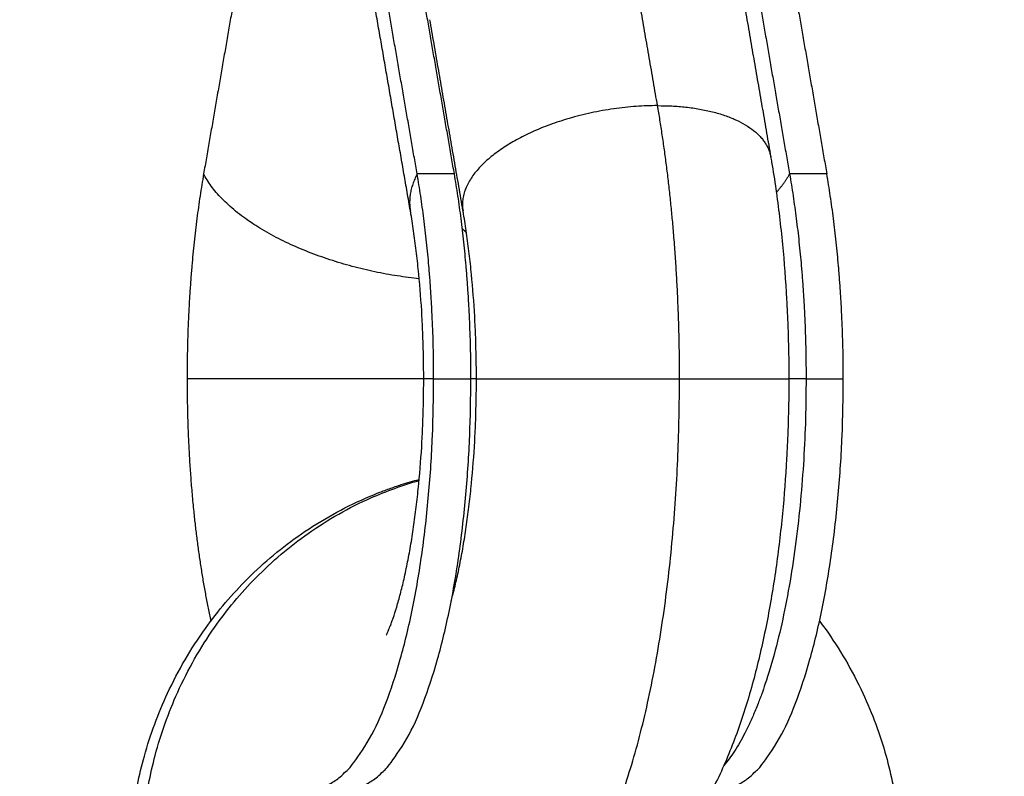
# Model space of a CAD drawing. Units: millimetres. Extents: x 112.1 to 120.8, y 1467.6 to 1479.
# Drawn here: x 114.2 to 114.2, y 1469.9 to 1469.9 of the extents above; entities that cross this region are included whole.
import ezdxf

# ---------------------------------------------------------------- set-up
doc = ezdxf.new("R2010")
doc.units = ezdxf.units.MM
doc.header["$PDSIZE"] = -1
doc.layers.add('DIASTASEIS', color=253, linetype='Continuous', lineweight=5)
doc.styles.get("Standard").update_dxf_attribs({"font": 'ARIALN.TTF'})
doc.dimstyles.get("Standard").update_dxf_attribs({"dimtxt": 0.18, "dimasz": 0.15, "dimexe": 0.1, "dimexo": 0, "dimgap": 0.09, "dimtad": 0, "dimtih": 1, "dimtoh": 1, "dimzin": 0, "dimdsep": 46, "dimtxsty": 'Standard', "dimblk": 'OBLIQUE', "dimcen": 0.09, "dimadec": 0, "dimazin": 0, "dimtfac": 1, "dimtofl": 0, "dimtmove": 0, "dimatfit": 3, "dimldrblk": 'OBLIQUE', "dimfxl": 1, "dimtolj": 1, "dimtzin": 0, "dimarcsym": 0})

# ---------------------------------------------------------------- blocks, each defined once
blk = doc.blocks.new('_Oblique')
at = {"color": 0, "linetype": 'ByBlock', "lineweight": -2}
blk.add_line((-0.5, -0.5), (0.5, 0.5), dxfattribs=at)
blk = doc.blocks.new('*D91')
at = {"layer": 'Defpoints', "color": 0}
for p in [(114.030262, 1470.763132), (113.40347, 1469.21077), (115.0036, 1469.21077)]:
    blk.add_point(p, dxfattribs=at)
at = {"layer": 'DIASTASEIS', "color": 0, "lineweight": -2}
for p, q in [((114.030262, 1470.763132), (113.30347, 1470.763132)), ((113.40347, 1470.763132), (113.40347, 1470.168854)), ((113.40347, 1469.21077), (113.40347, 1469.805048)), ((115.0036, 1469.21077), (113.30347, 1469.21077))]:
    blk.add_line(p, q, dxfattribs=at)
at = {"layer": 'DIASTASEIS', "color": 0, "linetype": 'ByBlock', "lineweight": -2, "xscale": 0.15, "yscale": 0.15, "zscale": 0.15}
for p, rotation in [((113.40347, 1470.763132), 90), ((113.40347, 1469.21077), 270)]:
    blk.add_blockref('_Oblique', p, dxfattribs=dict(at, rotation=rotation))
at = {"layer": 'DIASTASEIS', "color": 0, "insert": (113.40347, 1469.986951), "char_height": 0.18, "attachment_point": 5}
blk.add_mtext('\\A1;1.55', dxfattribs=at)
blk = doc.blocks.new('A011A_TOP')
for points in [[(114.172653, 1469.941902), (114.171501, 1469.935267), (114.170349, 1469.928632)], [(114.18094, 1469.92675), (114.179624, 1469.934326), (114.178309, 1469.941902)], [(114.181287, 1469.928632), (114.180135, 1469.935267), (114.178983, 1469.941902)], [(114.183194, 1469.928632), (114.182042, 1469.935267), (114.18089, 1469.941902)], [(114.1936, 1469.932132), (114.192752, 1469.937017), (114.191904, 1469.941902)], [(114.198057, 1469.941902), (114.199209, 1469.935267), (114.200361, 1469.928632)], [(114.199964, 1469.941902), (114.201116, 1469.935267), (114.202268, 1469.928632)], [(114.197703, 1469.939271), (114.198551, 1469.934385), (114.199399, 1469.9295)], [(114.183635, 1469.926763), (114.182787, 1469.931648), (114.181939, 1469.936534)], [(114.183194, 1469.928632), (114.18224, 1469.928632), (114.181287, 1469.928632)], [(114.202268, 1469.928632), (114.201315, 1469.928632), (114.200361, 1469.928632)], [(114.182133, 1469.918132), (114.183086, 1469.918132), (114.18404, 1469.918132)], [(114.201207, 1469.918132), (114.202161, 1469.918132), (114.203114, 1469.918132)]]:
    blk.add_open_spline(points, degree=2)
for points, weights, knots in [([(114.1936, 1469.932132), (114.189628, 1469.932132), (114.186462, 1469.930426), (114.183295, 1469.92872), (114.183635, 1469.926763)], [1, 0.88700008658, 1, 0.88700008658, 1], [0, 0, 0, 7.679821, 7.679821, 15.359642, 15.359642, 15.359642]), ([(114.184323, 1469.918132), (114.184323, 1469.918132), (114.187592, 1469.918132), (114.190862, 1469.918132), (114.194728, 1469.918132)], [1, 0.891994856589, 1, 0.891994856589, 1], [10.12291, 10.12291, 10.12291, 17.627825, 17.627825, 25.132741, 25.132741, 25.132741])]:
    blk.add_rational_spline(points, weights, degree=2, knots=knots)
for points, weights in [([(114.194728, 1469.918132), (114.194728, 1469.925634), (114.1936, 1469.932132)], [1, 0.965925826289, 1]), ([(114.1936, 1469.932132), (114.198942, 1469.932132), (114.199399, 1469.9295)], [1, 0.819178745934, 1]), ([(114.170349, 1469.928632), (114.169503, 1469.923758), (114.169503, 1469.918132)], [1, 0.965925826289, 1]), ([(114.181394, 1469.923259), (114.172654, 1469.924206), (114.170349, 1469.928632)], [0.963105467808, 0.764560917654, 1]), ([(114.181287, 1469.928632), (114.180781, 1469.927661), (114.18094, 1469.92675)], [1, 0.984799669106, 1]), ([(114.182133, 1469.918132), (114.182133, 1469.923758), (114.181287, 1469.928632)], [1, 0.965925826289, 1]), ([(114.18404, 1469.918132), (114.18404, 1469.923758), (114.183194, 1469.928632)], [1, 0.965925826289, 1]), ([(114.199682, 1469.927692), (114.200113, 1469.928156), (114.200361, 1469.928632)], [0.928188512602, 0.958100320538, 1]), ([(114.200361, 1469.928632), (114.201207, 1469.923758), (114.201207, 1469.918132)], [1, 0.965925826289, 1]), ([(114.203114, 1469.918132), (114.203114, 1469.923758), (114.202268, 1469.928632)], [1, 0.965925826289, 1]), ([(114.183635, 1469.926763), (114.183636, 1469.926755), (114.183638, 1469.926747)], [0.999999306667, 0.999336321874, 0.998678198813]), ([(114.1836, 1469.925831), (114.1837, 1469.92573), (114.183814, 1469.925634)], [0.928742881595, 0.924908795819, 0.921842204605]), ([(114.181623, 1469.918132), (114.172329, 1469.918132), (114.169503, 1469.918132)], [0.943770838204, 0.738609755224, 1]), ([(114.169503, 1469.918132), (114.169503, 1469.91127), (114.170721, 1469.905732)], [1, 0.88079219846, 0.858619760221]), ([(114.175818, 1469.897132), (114.182133, 1469.897132), (114.182133, 1469.918132)], [1, 0.707106781186, 1]), ([(114.177725, 1469.897132), (114.18404, 1469.897132), (114.18404, 1469.918132)], [1, 0.707106781186, 1]), ([(114.182133, 1469.918132), (114.181623, 1469.918132), (114.181623, 1469.918132)], [1, 0.988361510468, 1]), ([(114.184323, 1469.918132), (114.184164, 1469.918132), (114.18404, 1469.918132)], [0.915903148395, 0.920891640026, 0.927842543962]), ([(114.186309, 1469.890132), (114.194728, 1469.890132), (114.194728, 1469.918132)], [1, 0.707106781187, 1]), ([(114.194728, 1469.918132), (114.200323, 1469.918132), (114.200323, 1469.918132)], [1, 0.806444604267, 1]), ([(114.1968, 1469.897132), (114.203114, 1469.897132), (114.203114, 1469.918132)], [1, 0.707106781186, 1]), ([(114.201207, 1469.918132), (114.201207, 1469.903276), (114.196995, 1469.89833)], [1, 0.773385840143, 0.897438572853]), ([(114.201207, 1469.918132), (114.200882, 1469.918132), (114.200323, 1469.918132)], [1, 0.952641487175, 0.920597966934])]:
    blk.add_rational_spline(points, weights, degree=2)
for points, knots in [([(114.199399, 1469.9295), (114.199414, 1469.929414), (114.199429, 1469.929328), (114.199521, 1469.928783), (114.199593, 1469.928318), (114.199727, 1469.927383), (114.199788, 1469.926914), (114.1999, 1469.925973), (114.199951, 1469.925502), (114.200086, 1469.924102), (114.200157, 1469.923164), (114.200236, 1469.921755), (114.200257, 1469.921294), (114.200306, 1469.919934), (114.200323, 1469.919033), (114.200323, 1469.918132)], [28.483294, 28.483294, 28.483294, 28.483294, 28.770423, 28.770423, 30.301464, 30.301464, 31.809061, 31.809061, 33.291561, 33.291561, 36.176127, 36.176127, 37.574361, 37.574361, 40.279041, 40.279041, 40.279041, 40.279041]), ([(114.181623, 1469.918132), (114.181623, 1469.918843), (114.181611, 1469.919554), (114.181572, 1469.920622), (114.181555, 1469.920983), (114.181494, 1469.922077), (114.181439, 1469.922801), (114.181336, 1469.923862), (114.181298, 1469.924215), (114.181216, 1469.924911), (114.181171, 1469.925254), (114.181075, 1469.925925), (114.181024, 1469.926254), (114.18096, 1469.926632), (114.18095, 1469.926691), (114.18094, 1469.92675)], [0, 0, 0, 0, 2.135277, 2.135277, 3.236791, 3.236791, 5.497317, 5.497317, 6.650949, 6.650949, 7.816372, 7.816372, 8.990419, 8.990419, 9.209426, 9.209426, 9.209426, 9.209426]), ([(114.184323, 1469.918132), (114.184323, 1469.918839), (114.18431, 1469.919546), (114.184271, 1469.920609), (114.184255, 1469.920969), (114.184194, 1469.92206), (114.184139, 1469.922782), (114.184036, 1469.923845), (114.183998, 1469.9242), (114.183915, 1469.9249), (114.183869, 1469.925245), (114.183772, 1469.925925), (114.183721, 1469.926258), (114.183656, 1469.926643), (114.183645, 1469.926703), (114.183635, 1469.926763)], [0, 0, 0, 0, 2.123486, 2.123486, 3.219208, 3.219208, 5.469285, 5.469285, 6.61851, 6.61851, 7.780301, 7.780301, 8.951604, 8.951604, 9.170201, 9.170201, 9.170201, 9.170201]), ([(114.179698, 1469.905005), (114.179698, 1469.905005), (114.179699, 1469.905006), (114.179701, 1469.905009), (114.179702, 1469.905011), (114.179708, 1469.905022), (114.179716, 1469.905038), (114.179739, 1469.905084), (114.179754, 1469.905114), (114.17978, 1469.905171), (114.179789, 1469.905192), (114.179828, 1469.905279), (114.17986, 1469.905356), (114.179921, 1469.905508), (114.179947, 1469.905576), (114.180001, 1469.905722), (114.180029, 1469.905801), (114.180116, 1469.906053), (114.180177, 1469.906242), (114.18024, 1469.90645), (114.180302, 1469.906658), (114.180366, 1469.906885), (114.180492, 1469.907364), (114.180553, 1469.907616), (114.180678, 1469.908161), (114.18074, 1469.908455), (114.180859, 1469.90906), (114.180916, 1469.90937), (114.181024, 1469.910009), (114.181075, 1469.910338), (114.181171, 1469.911009), (114.181216, 1469.911352), (114.181298, 1469.912048), (114.181336, 1469.912401), (114.181439, 1469.913462), (114.181494, 1469.914186), (114.181555, 1469.91528), (114.181572, 1469.915641), (114.181611, 1469.916709), (114.181623, 1469.91742), (114.181623, 1469.918132)], [44.095743, 44.095743, 44.095743, 44.095743, 44.334071, 44.334071, 44.469624, 44.469624, 45.057222, 45.057222, 45.644765, 45.644765, 45.956063, 45.956063, 46.811561, 46.811561, 47.395137, 47.395137, 47.978697, 47.978697, 49.149456, 49.149456, 49.149456, 50.327465, 50.327465, 51.476394, 51.476394, 52.690665, 52.690665, 53.870061, 53.870061, 55.044108, 55.044108, 56.209531, 56.209531, 57.363162, 57.363162, 59.623689, 59.623689, 60.725203, 60.725203, 62.86048, 62.86048, 62.86048, 62.86048]), ([(114.183033, 1469.906757), (114.183057, 1469.906844), (114.183081, 1469.906934), (114.183171, 1469.907276), (114.183236, 1469.907541), (114.183366, 1469.90811), (114.183431, 1469.908415), (114.183553, 1469.909037), (114.183611, 1469.909355), (114.183721, 1469.910005), (114.183772, 1469.910339), (114.183869, 1469.911018), (114.183915, 1469.911363), (114.183998, 1469.912064), (114.184036, 1469.912418), (114.184139, 1469.913481), (114.184194, 1469.914203), (114.184255, 1469.915294), (114.184271, 1469.915654), (114.18431, 1469.916717), (114.184323, 1469.917424), (114.184323, 1469.918132)], [45.599735, 45.599735, 45.599735, 45.599735, 46.014188, 46.014188, 47.162592, 47.162592, 48.375827, 48.375827, 49.553408, 49.553408, 50.724711, 50.724711, 51.886502, 51.886502, 53.035727, 53.035727, 55.285804, 55.285804, 56.381525, 56.381525, 58.505011, 58.505011, 58.505011, 58.505011]), ([(114.200323, 1469.918132), (114.200323, 1469.91723), (114.200306, 1469.916329), (114.200257, 1469.914969), (114.200236, 1469.914508), (114.200157, 1469.913099), (114.200086, 1469.912161), (114.199951, 1469.910761), (114.1999, 1469.91029), (114.199788, 1469.90935), (114.199727, 1469.90888), (114.199593, 1469.907945), (114.199521, 1469.90748), (114.199365, 1469.906555), (114.199281, 1469.906096), (114.1991, 1469.905173), (114.199002, 1469.904711), (114.198798, 1469.90382), (114.198694, 1469.903392), (114.198469, 1469.902535), (114.198349, 1469.902106), (114.198222, 1469.901686), (114.198095, 1469.901261), (114.19796, 1469.900844), (114.197677, 1469.900024), (114.197528, 1469.89962), (114.197211, 1469.898824), (114.197044, 1469.898432), (114.196689, 1469.89766), (114.1965, 1469.897278), (114.196096, 1469.896525), (114.19588, 1469.896152), (114.195602, 1469.895714), (114.195555, 1469.89564), (114.195312, 1469.895271), (114.195108, 1469.89498), (114.194866, 1469.894662), (114.19484, 1469.894627), (114.194706, 1469.894454), (114.194596, 1469.894318), (114.194371, 1469.894048), (114.194255, 1469.893915), (114.194136, 1469.893783), (114.193927, 1469.893553), (114.193708, 1469.893327), (114.193296, 1469.892935), (114.193107, 1469.892766), (114.192875, 1469.892571), (114.192839, 1469.892542), (114.192635, 1469.892375), (114.192462, 1469.892242), (114.192063, 1469.891952), (114.191833, 1469.891798), (114.191555, 1469.891627), (114.191515, 1469.891603), (114.191258, 1469.891449), (114.191037, 1469.891328), (114.190554, 1469.891084), (114.190292, 1469.890965), (114.189638, 1469.890702), (114.189241, 1469.890569), (114.188619, 1469.890404), (114.188404, 1469.890355), (114.187975, 1469.890272), (114.187762, 1469.890237), (114.187137, 1469.890158), (114.186724, 1469.890132), (114.186309, 1469.890132)], [0, 0, 0, 0, 2.70468, 2.70468, 4.102913, 4.102913, 6.98748, 6.98748, 8.46998, 8.46998, 9.977577, 9.977577, 11.508618, 11.508618, 13.061458, 13.061458, 14.678523, 14.678523, 16.22814, 16.22814, 17.839235, 17.839235, 17.839235, 19.466906, 19.466906, 21.11316, 21.11316, 22.779397, 22.779397, 24.469691, 24.469691, 26.192932, 26.192932, 26.547976, 26.547976, 27.962163, 27.962163, 28.136749, 28.136749, 28.828585, 28.828585, 29.520453, 29.520453, 29.520453, 30.734559, 30.734559, 31.699791, 31.699791, 31.875489, 31.875489, 32.690113, 32.690113, 33.707579, 33.707579, 33.880763, 33.880763, 34.796154, 34.796154, 35.826107, 35.826107, 37.307522, 37.307522, 38.083543, 38.083543, 38.835697, 38.835697, 40.279041, 40.279041, 40.279041, 40.279041]), ([(114.173869, 1469.877179), (114.173682, 1469.877336), (114.173496, 1469.877497), (114.173314, 1469.877661), (114.173058, 1469.877892), (114.172807, 1469.878131), (114.172562, 1469.878375), (114.171775, 1469.879163), (114.171052, 1469.880017), (114.170402, 1469.880927), (114.170032, 1469.881446), (114.169685, 1469.881982), (114.169044, 1469.883086), (114.168748, 1469.883653), (114.168479, 1469.884233), (114.168239, 1469.884752), (114.16802, 1469.88528), (114.167626, 1469.886354), (114.16745, 1469.8869), (114.167298, 1469.887452), (114.167027, 1469.888431), (114.166826, 1469.88943), (114.166699, 1469.89044), (114.166586, 1469.891332), (114.16653, 1469.892232), (114.166531, 1469.893132), (114.166532, 1469.893867), (114.166571, 1469.894602), (114.166649, 1469.895333), (114.166659, 1469.895435), (114.166669, 1469.895524), (114.166687, 1469.895675), (114.166697, 1469.89575), (114.166706, 1469.895824), (114.166837, 1469.896835), (114.16704, 1469.897835), (114.167314, 1469.898815), (114.167468, 1469.899368), (114.167645, 1469.899914), (114.168043, 1469.90099), (114.168264, 1469.901519), (114.168506, 1469.902038), (114.168777, 1469.90262), (114.169074, 1469.903188), (114.16972, 1469.904293), (114.170068, 1469.90483), (114.17044, 1469.90535), (114.171093, 1469.906261), (114.171819, 1469.907116), (114.172609, 1469.907903), (114.173457, 1469.908749), (114.174378, 1469.909516), (114.175358, 1469.910193), (114.176395, 1469.91091), (114.177498, 1469.911524), (114.178648, 1469.912026), (114.178946, 1469.912157), (114.179248, 1469.91228), (114.179756, 1469.912472), (114.179961, 1469.912545), (114.18028, 1469.912653), (114.180383, 1469.912687), (114.180779, 1469.912814), (114.181085, 1469.912904), (114.181393, 1469.912986)], [13.813416, 13.813416, 13.813416, 13.813416, 14.561172, 14.561172, 14.561172, 15.614549, 15.614549, 15.614549, 19.007047, 19.007047, 19.007047, 20.939339, 20.939339, 22.869658, 22.869658, 22.869658, 24.594207, 24.594207, 26.317368, 26.317368, 26.317368, 29.375581, 29.375581, 29.375581, 32.076963, 32.076963, 32.076963, 34.284026, 34.284026, 34.284026, 34.53476, 34.53476, 34.778137, 34.778137, 34.778137, 37.838615, 37.838615, 37.838615, 39.563642, 39.563642, 41.290391, 41.290391, 41.290391, 43.223429, 43.223429, 45.158534, 45.158534, 45.158534, 48.555652, 48.555652, 48.555652, 52.20264, 52.20264, 52.20264, 56.06329, 56.06329, 56.06329, 56.9543, 56.9543, 57.548486, 57.548486, 57.876605, 57.876605, 58.952634, 58.952634, 58.952634, 58.952634]), ([(114.17467, 1469.877266), (114.174222, 1469.877632), (114.172968, 1469.878754), (114.171024, 1469.880995), (114.169199, 1469.884043), (114.167963, 1469.887279), (114.167315, 1469.890299), (114.167101, 1469.893131), (114.167248, 1469.895967), (114.167823, 1469.898998), (114.168982, 1469.902257), (114.170736, 1469.905337), (114.173015, 1469.908076), (114.175704, 1469.910356), (114.178565, 1469.911977), (114.180546, 1469.912691), (114.181387, 1469.91293)], [13.985205, 13.985205, 13.985205, 13.985205, 15.79954, 19.253041, 23.195749, 26.722221, 29.851877, 32.618131, 35.384387, 38.514052, 42.04054, 45.983274, 49.436803, 53.135123, 57.040977, 59.840709, 59.840709, 59.840709, 59.840709]), ([(114.201896, 1469.905732), (114.201991, 1469.905606), (114.202085, 1469.905478), (114.202177, 1469.90535), (114.202921, 1469.904312), (114.203569, 1469.903201), (114.204111, 1469.902038), (114.204595, 1469.901001), (114.204994, 1469.899921), (114.205304, 1469.898815), (114.205577, 1469.897835), (114.205781, 1469.896835), (114.205911, 1469.895824), (114.206026, 1469.894932), (114.206085, 1469.894032), (114.206086, 1469.893132), (114.206087, 1469.892232), (114.206031, 1469.891332), (114.205918, 1469.89044), (114.205791, 1469.88943), (114.205591, 1469.888431), (114.20532, 1469.887452), (114.205014, 1469.886347), (114.204618, 1469.88527), (114.204138, 1469.884233), (114.203703, 1469.883295), (114.203199, 1469.882392), (114.202631, 1469.881532)], [13.216573, 13.216573, 13.216573, 13.216573, 13.696127, 13.696127, 13.696127, 17.568558, 17.568558, 17.568558, 21.023367, 21.023367, 21.023367, 24.083844, 24.083844, 24.083844, 26.785891, 26.785891, 26.785891, 29.487273, 29.487273, 29.487273, 32.545486, 32.545486, 32.545486, 35.996207, 35.996207, 35.996207, 39.118788, 39.118788, 39.118788, 39.118788])]:
    blk.add_open_spline(points, degree=3, knots=knots)
blk = doc.blocks.new('A011A_PLAN')
blk.add_blockref('A011A_TOP', (0, 0))

msp = doc.modelspace()

# ---------------------------------------------------------------- block references
msp.add_blockref('A011A_PLAN', (0, 0))

# ---------------------------------------------------------------- dimensions: what is measured, and where the dimension line sits
at = {"layer": 'DIASTASEIS'}
dim = msp.add_linear_dim(base=(113.40347, 1469.21077), p1=(114.030262, 1470.763132), p2=(115.0036, 1469.21077), angle=90, dimstyle='Standard', dxfattribs=at)
dim.commit()
dim.dimension.update_dxf_attribs({"geometry": '*D91', "text_midpoint": (113.40347, 1469.986951)})

doc.saveas('drawing.dxf')
